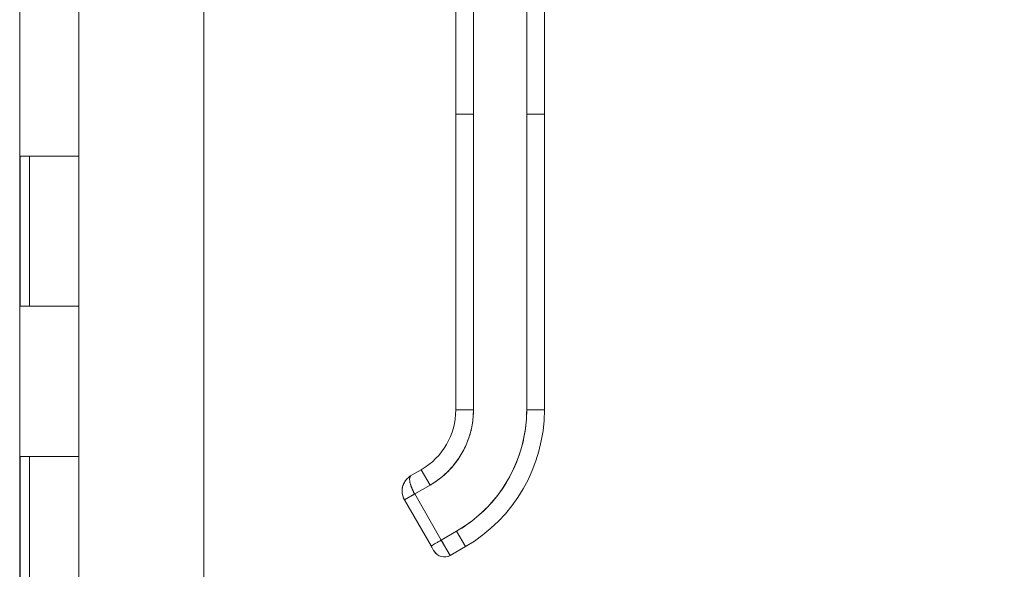
# Model space of a CAD drawing. Units: inches. Extents: x 32 to 651, y 12 to 408.
# Drawn here: x 78 to 84, y 249 to 253 of the extents above; entities that cross this region are included whole.
import ezdxf

# ---------------------------------------------------------------- set-up
doc = ezdxf.new("R2010")
doc.units = ezdxf.units.IN
doc.header["$LTSCALE"] = 40
doc.header["$MEASUREMENT"] = 0
doc.layers.add('Dimension (ANSI)', color=7, linetype='Continuous', lineweight=5)
doc.layers.add('Visible (ANSI)', color=7, linetype='Continuous', lineweight=5)
doc.styles.add('ROMANS', font='tahoma.ttf')
doc.dimstyles.new('Default (ANSI)', dxfattribs={"dimscale": 40, "dimtxt": 0.08, "dimasz": 0.098425, "dimexe": 0.125, "dimexo": 0.0625, "dimgap": 0.031496, "dimtad": 0, "dimtih": 1, "dimtoh": 1, "dimrnd": 1e-08, "dimzin": 0, "dimdsep": 46, "dimtxsty": 'ROMANS', "dimcen": 0.09, "dimdle": 0.393701, "dimclrd": 256, "dimclre": 256, "dimclrt": 256, "dimadec": 0, "dimazin": 0, "dimtfac": 1.25, "dimtofl": 0, "dimtmove": 0, "dimatfit": 3, "dimfxl": 1, "dimtolj": 1, "dimtzin": 0, "dimlwd": -1, "dimlwe": -1, "dimarcsym": 0})

# ---------------------------------------------------------------- blocks, each defined once
blk = doc.blocks.new('*D33')
at = {"layer": 'Defpoints', "color": 0, "transparency": 16777216}
for p in [(77.9856, 294.9877), (77.9856, 216.9877), (95.919, 216.9877)]:
    blk.add_point(p, dxfattribs=at)
at = {"layer": 'Dimension (ANSI)', "transparency": 16777216}
for p, q in [((80.4856, 294.9877), (100.919, 294.9877)), ((95.919, 291.0507), (95.919, 264.3066)), ((95.919, 220.9247), (95.919, 247.6688)), ((80.4856, 216.9877), (100.919, 216.9877))]:
    blk.add_line(p, q, dxfattribs=at)
for points in [[(95.2629, 291.0507), (96.5752, 291.0507), (95.919, 294.9877)], [(95.2629, 220.9247), (96.5752, 220.9247), (95.919, 216.9877)]]:
    blk.add_solid(points, dxfattribs=at)
at = {"layer": 'Dimension (ANSI)', "transparency": 16777216, "insert": (95.919, 255.9877), "char_height": 3.2, "attachment_point": 5, "style": 'ROMANS'}
blk.add_mtext('\\A1;78.00\\PHINGE\\PHEIGHT', dxfattribs=at)

msp = doc.modelspace()

# ---------------------------------------------------------------- linework, layer by layer
at = {"layer": 'Visible (ANSI)'}
for p, q in [((78.8182, 296.2899), (78.8182, 215.6854)), ((77.5905, 295.4717), (77.5905, 216.0967)), ((80.4963, 252.2662), (80.4963, 253.1923)), ((80.6144, 253.1923), (80.6144, 252.2662)), ((80.9687, 252.2662), (80.9687, 253.1923)), ((81.0868, 253.1923), (81.0868, 252.2662)), ((77.9856, 251.9877), (77.9856, 252.9877)), ((80.4963, 252.2662), (80.6144, 252.2662)), ((80.4963, 250.2977), (80.4963, 252.2662)), ((80.6144, 252.2662), (80.4963, 252.2662)), ((80.4963, 252.2662), (80.4963, 251.8135)), ((80.6144, 250.2977), (80.6144, 252.2662)), ((80.6144, 252.2662), (80.6144, 250.2977)), ((80.9687, 252.2662), (81.0868, 252.2662)), ((81.0868, 252.2662), (80.9687, 252.2662)), ((80.9687, 250.2977), (80.9687, 252.2662)), ((80.9687, 252.2662), (80.9687, 250.2977)), ((81.0868, 252.2662), (81.0868, 250.2977)), ((81.0868, 250.2977), (81.0868, 252.2662)), ((77.5934, 250.9877), (77.5934, 251.9877)), ((77.5934, 251.9877), (77.662, 251.9877)), ((77.6556, 250.9877), (77.6556, 251.9877)), ((77.9856, 251.9877), (77.662, 251.9877)), ((77.662, 251.9877), (77.9856, 251.9877)), ((77.9856, 250.9877), (77.9856, 251.9877)), ((80.4963, 251.8135), (80.4963, 251.715)), ((80.4963, 251.715), (80.4963, 251.1048)), ((80.4963, 251.1048), (80.4963, 251.0064)), ((77.662, 250.9877), (77.5934, 250.9877)), ((77.662, 250.9877), (77.9856, 250.9877)), ((77.9856, 250.9877), (77.662, 250.9877)), ((77.9856, 249.9877), (77.9856, 250.9877)), ((80.4963, 251.0064), (80.4963, 250.3961)), ((80.4963, 250.3961), (80.4963, 250.2977)), ((80.4963, 250.2977), (80.6144, 250.2977)), ((80.6144, 250.2977), (80.4963, 250.2977)), ((80.9687, 250.2977), (81.0868, 250.2977)), ((81.0868, 250.2977), (80.9687, 250.2977)), ((77.5934, 248.9877), (77.5934, 249.9877)), ((77.5934, 249.9877), (77.662, 249.9877)), ((77.6556, 248.9877), (77.6556, 249.9877)), ((77.9856, 249.9877), (77.662, 249.9877)), ((77.662, 249.9877), (77.9856, 249.9877)), ((77.9856, 248.9877), (77.9856, 249.9877)), ((80.1977, 249.8594), (80.2659, 249.8988)), ((80.2659, 249.8988), (80.1977, 249.8594)), ((80.325, 249.7965), (80.2659, 249.8988)), ((80.2659, 249.8988), (80.325, 249.7965)), ((80.2227, 249.7374), (80.325, 249.7965)), ((80.325, 249.7965), (80.2227, 249.7374)), ((80.2227, 249.7374), (80.1545, 249.6981)), ((80.2225, 249.7373), (80.1545, 249.6981)), ((80.2227, 249.7374), (80.3999, 249.4306)), ((80.3999, 249.4306), (80.2227, 249.7374)), ((80.3317, 249.3912), (80.1545, 249.6981)), ((80.5022, 249.4896), (80.3999, 249.4306)), ((80.3999, 249.4306), (80.5022, 249.4896)), ((80.5022, 249.4896), (80.5612, 249.3873)), ((80.5612, 249.3873), (80.5022, 249.4896)), ((80.3317, 249.3912), (80.3999, 249.4306)), ((80.3323, 249.3916), (80.3317, 249.3912)), ((80.3999, 249.4306), (80.4589, 249.3283)), ((80.4589, 249.3283), (80.5612, 249.3873)), ((80.5612, 249.3873), (80.4589, 249.3283))]:
    msp.add_line(p, q, dxfattribs=at)
for centre, radius, start, end in [((80.0356, 250.2977), 0.4607, 300, 0), ((80.0356, 250.2977), 0.5788, 300, 0), ((80.0356, 250.2977), 0.9331, 300, 0), ((80.0356, 250.2977), 1.0512, 300, 0), ((80.0356, 250.2977), 1.0512, 300, 0), ((80.4196, 249.3965), 0.0787, 210, 300), ((80.4196, 249.3965), 0.0787, 209.99741, 300.00164)]:
    msp.add_arc(centre, radius, start, end, dxfattribs=at)
for ratio, start_param, end_param in [(0.000028, 0.000212, 1.570585), (0.000029, 0.000211, 0.007086)]:
    msp.add_ellipse((80.3999, 249.4306), major_axis=(0.0591, -0.1023), ratio=ratio, start_param=start_param, end_param=end_param, dxfattribs=at)
for points, knots in [([(80.325, 249.7965), (80.3542, 249.8133), (80.3815, 249.8325), (80.4073, 249.854), (80.433, 249.8756), (80.4571, 249.8996), (80.4789, 249.9255), (80.5006, 249.9514), (80.52, 249.9792), (80.5369, 250.0084), (80.5537, 250.0376), (80.568, 250.0682), (80.5796, 250.1), (80.5911, 250.1318), (80.5999, 250.1647), (80.6057, 250.1977), (80.6115, 250.2308), (80.6144, 250.264), (80.6144, 250.2977)], [0, 0, 0, 0, 0.166667, 0.166667, 0.166667, 0.333333, 0.333333, 0.333333, 0.5, 0.5, 0.5, 0.666667, 0.666667, 0.666667, 0.833333, 0.833333, 0.833333, 1, 1, 1, 1]), ([(80.9687, 250.2977), (80.9687, 250.2432), (80.964, 250.1895), (80.9546, 250.1362), (80.9452, 250.0829), (80.9311, 250.0299), (80.9125, 249.9788), (80.8939, 249.9276), (80.8708, 249.8782), (80.8437, 249.8311), (80.8165, 249.7841), (80.7853, 249.7394), (80.7502, 249.6977), (80.7152, 249.656), (80.6764, 249.6173), (80.635, 249.5826), (80.5935, 249.5478), (80.5494, 249.5169), (80.5022, 249.4896)], [0, 0, 0, 0, 0.166667, 0.166667, 0.166667, 0.333333, 0.333333, 0.333333, 0.5, 0.5, 0.5, 0.666667, 0.666667, 0.666667, 0.833333, 0.833333, 0.833333, 1, 1, 1, 1]), ([(80.1976, 249.8593), (80.1884, 249.854), (80.18, 249.8474), (80.1726, 249.8399), (80.1652, 249.8324), (80.1588, 249.8239), (80.1537, 249.8147), (80.1486, 249.8056), (80.1447, 249.7958), (80.1422, 249.7858), (80.1397, 249.7758), (80.1386, 249.7655), (80.1387, 249.7554), (80.1389, 249.7453), (80.1403, 249.7353), (80.143, 249.7256), (80.1456, 249.716), (80.1495, 249.7067), (80.1545, 249.6981)], [0.0010349, 0.0010349, 0.0010349, 0.0010349, 0.1666667, 0.1666667, 0.1666667, 0.3333333, 0.3333333, 0.3333333, 0.5, 0.5, 0.5, 0.6666667, 0.6666667, 0.6666667, 0.8333333, 0.8333333, 0.8333333, 1, 1, 1, 1]), ([(80.1545, 249.6981), (80.1525, 249.7016), (80.1506, 249.7053), (80.1488, 249.7092), (80.1465, 249.7144), (80.1446, 249.7198), (80.143, 249.7254), (80.1422, 249.7284), (80.1415, 249.7315), (80.1409, 249.7346), (80.1395, 249.7414), (80.1388, 249.7483), (80.1387, 249.7552), (80.1387, 249.7562), (80.1387, 249.7572), (80.1387, 249.7582), (80.1388, 249.7651), (80.1394, 249.772), (80.1407, 249.7788), (80.1411, 249.7811), (80.1416, 249.7834), (80.1422, 249.7856), (80.1431, 249.7893), (80.1442, 249.793), (80.1455, 249.7967), (80.1473, 249.8018), (80.1495, 249.8068), (80.152, 249.8116), (80.1525, 249.8126), (80.1531, 249.8136), (80.1536, 249.8146), (80.1554, 249.8178), (80.1573, 249.8208), (80.1593, 249.8238), (80.1617, 249.8273), (80.1643, 249.8307), (80.1671, 249.8339), (80.1688, 249.836), (80.1707, 249.838), (80.1726, 249.8399), (80.1734, 249.8407), (80.1742, 249.8415), (80.175, 249.8423), (80.1775, 249.8447), (80.1801, 249.847), (80.1828, 249.8492), (80.1852, 249.8511), (80.1878, 249.853), (80.1904, 249.8548), (80.1928, 249.8564), (80.1952, 249.8579), (80.1977, 249.8594)], [0, 0, 0, 0, 0.0715294, 0.0715294, 0.0715294, 0.1666667, 0.1666667, 0.1666667, 0.2191087, 0.2191087, 0.2191087, 0.3333333, 0.3333333, 0.3333333, 0.3497655, 0.3497655, 0.3497655, 0.4625066, 0.4625066, 0.4625066, 0.5, 0.5, 0.5, 0.5617957, 0.5617957, 0.5617957, 0.6483456, 0.6483456, 0.6483456, 0.6666667, 0.6666667, 0.6666667, 0.7237363, 0.7237363, 0.7237363, 0.7909989, 0.7909989, 0.7909989, 0.8333333, 0.8333333, 0.8333333, 0.8512295, 0.8512295, 0.8512295, 0.9053658, 0.9053658, 0.9053658, 0.9545679, 0.9545679, 0.9545679, 0.9999865, 0.9999865, 0.9999865, 0.9999865]), ([(80.2227, 249.7374), (80.2178, 249.7459), (80.2132, 249.7547), (80.2091, 249.7635), (80.2049, 249.7724), (80.2013, 249.7812), (80.1983, 249.7897), (80.1952, 249.7982), (80.1929, 249.8063), (80.1912, 249.8139), (80.1896, 249.8216), (80.1887, 249.8287), (80.1886, 249.8349), (80.1886, 249.841), (80.1892, 249.8462), (80.1907, 249.8504), (80.1922, 249.8545), (80.1945, 249.8575), (80.1977, 249.8594)], [0, 0, 0, 0, 0.1666667, 0.1666667, 0.1666667, 0.3333333, 0.3333333, 0.3333333, 0.5, 0.5, 0.5, 0.6666667, 0.6666667, 0.6666667, 0.8333333, 0.8333333, 0.8333333, 1, 1, 1, 1]), ([(80.1977, 249.8594), (80.1968, 249.8589), (80.196, 249.8583), (80.1953, 249.8576), (80.1945, 249.8569), (80.1937, 249.856), (80.1931, 249.8551), (80.1924, 249.8541), (80.1918, 249.853), (80.1912, 249.8517), (80.191, 249.8511), (80.1907, 249.8504), (80.1905, 249.8497), (80.1902, 249.8489), (80.19, 249.848), (80.1898, 249.8471), (80.1893, 249.8452), (80.189, 249.8432), (80.1889, 249.8409), (80.1887, 249.8385), (80.1886, 249.8359), (80.1887, 249.8331), (80.1887, 249.833), (80.1887, 249.8328), (80.1887, 249.8327), (80.1889, 249.8294), (80.1892, 249.8258), (80.1898, 249.8221), (80.1903, 249.8184), (80.191, 249.8146), (80.192, 249.8106), (80.1921, 249.81), (80.1923, 249.8094), (80.1924, 249.8089), (80.1938, 249.8035), (80.1955, 249.7978), (80.1974, 249.7922), (80.1982, 249.7898), (80.1991, 249.7874), (80.2, 249.785), (80.2017, 249.7805), (80.2035, 249.7761), (80.2054, 249.7717), (80.2071, 249.7677), (80.2089, 249.7637), (80.2108, 249.7599), (80.2127, 249.756), (80.2146, 249.7523), (80.2165, 249.7486), (80.2186, 249.7448), (80.2207, 249.7411), (80.2227, 249.7374)], [0, 0, 0, 0, 0.042575, 0.042575, 0.042575, 0.089021, 0.089021, 0.089021, 0.140441, 0.140441, 0.140441, 0.166667, 0.166667, 0.166667, 0.198054, 0.198054, 0.198054, 0.263294, 0.263294, 0.263294, 0.333333, 0.333333, 0.333333, 0.337089, 0.337089, 0.337089, 0.419118, 0.419118, 0.419118, 0.5, 0.5, 0.5, 0.511556, 0.511556, 0.511556, 0.620733, 0.620733, 0.620733, 0.666667, 0.666667, 0.666667, 0.753268, 0.753268, 0.753268, 0.833333, 0.833333, 0.833333, 0.914298, 0.914298, 0.914298, 1, 1, 1, 1]), ([(80.3317, 249.3912), (80.3317, 249.3912), (80.3328, 249.3918), (80.335, 249.3931), (80.3372, 249.3944), (80.3405, 249.3963), (80.3447, 249.3987), (80.3489, 249.4011), (80.354, 249.4041), (80.3598, 249.4074), (80.3656, 249.4108), (80.372, 249.4145), (80.3788, 249.4184), (80.3856, 249.4223), (80.3927, 249.4264), (80.3999, 249.4306)], [0.0000279, 0.0000279, 0.0000279, 0.0000279, 0.2, 0.2, 0.2, 0.4, 0.4, 0.4, 0.6, 0.6, 0.6, 0.8, 0.8, 0.8, 1, 1, 1, 1]), ([(80.3508, 249.358), (80.3503, 249.3589), (80.3495, 249.3603), (80.3473, 249.3641), (80.3459, 249.3666), (80.3427, 249.3721), (80.3408, 249.3753), (80.337, 249.3821), (80.3349, 249.3857), (80.3324, 249.3899), (80.332, 249.3906), (80.3317, 249.3912)], [0, 0, 0, 0, 0.0321661, 0.0321661, 0.0639474, 0.0639474, 0.0958233, 0.0958233, 0.1277043, 0.1277043, 0.1332424, 0.1332424, 0.1332424, 0.1332424])]:
    msp.add_open_spline(points, degree=3, knots=knots, dxfattribs=at)
for points in [[(80.1684, 249.8354), (80.1706, 249.838), (80.173, 249.8404), (80.1754, 249.8427)], [(80.139, 249.7658), (80.1395, 249.7725), (80.1406, 249.7792), (80.1422, 249.7857)], [(80.3514, 249.3571), (80.3514, 249.3571), (80.3512, 249.3574), (80.3508, 249.358)]]:
    msp.add_open_spline(points, degree=3, dxfattribs=at)

# ---------------------------------------------------------------- dimensions: what is measured, and where the dimension line sits
at = {"layer": 'Dimension (ANSI)'}
dim = msp.add_linear_dim(base=(95.919, 216.9877), p1=(77.9856, 294.9877), p2=(77.9856, 216.9877), angle=270, text='<>\\PHINGE\\PHEIGHT', dimstyle='Default (ANSI)', override={"dimgap": 0.031496, "dimdec": 2, "dimtol": 0, "dimlim": 0, "dimtp": 0, "dimtm": 0, "dimtdec": 2, "dimatfit": 1}, dxfattribs=at)
dim.commit()
dim.dimension.update_dxf_attribs({"geometry": '*D33', "text_midpoint": (95.919, 255.9877), "dimtype": 160})

doc.saveas('drawing.dxf')
